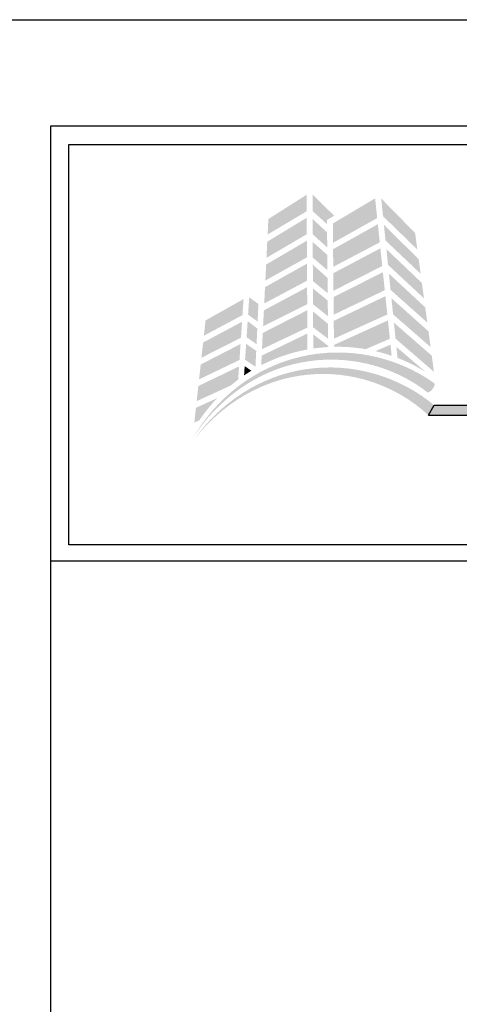
# Model space of a CAD drawing. Extents: x 0 to 204, y -88 to 71.
# Drawn here: x 103 to 107, y 34 to 44 of the extents above; entities that cross this region are included whole.
import ezdxf

# ---------------------------------------------------------------- set-up
doc = ezdxf.new("R2010")
doc.units = 0
doc.header["$MEASUREMENT"] = 0
doc.layers.get('DEFPOINTS').update_dxf_attribs({"linetype": 'CONTINUOUS'})
for name, color, linetype in [('BORDER', 255, 'CONTINUOUS'), ('L0', 42, 'CONTINUOUS'), ('TEXT', 255, 'CONTINUOUS')]:
    doc.layers.add(name, color=color, linetype=linetype)

# ---------------------------------------------------------------- blocks, each defined once
blk = doc.blocks.new('A Size Border Ameriplate')
at = {"layer": 'L0', "lineweight": 0}
h = blk.add_hatch(color=256, dxfattribs=at)
h.dxf.hatch_style = 2
h.paths.add_polyline_path([(0.9806, 10.5541), (0.8833, 10.4923), (0.8813, 10.4528), (0.9808, 10.512)])
h = blk.add_hatch(color=256, dxfattribs=at)
h.dxf.hatch_style = 2
h.paths.add_polyline_path([(1.0325, 10.4792), (1.0323, 10.4898), (1.0505, 10.5007), (0.9956, 10.5553), (0.9958, 10.5123)])
h = blk.add_hatch(color=256, dxfattribs=at)
h.dxf.hatch_style = 2
h.paths.add_polyline_path([(1.155, 10.5449), (1.0474, 10.4809), (1.0478, 10.4317), (1.1603, 10.4947)])
h = blk.add_hatch(color=256, dxfattribs=at)
h.dxf.hatch_style = 2
h.paths.add_polyline_path([(1.2625, 10.4145), (1.2568, 10.4567), (1.1705, 10.5446), (1.1751, 10.4994)])
h = blk.add_hatch(color=256, dxfattribs=at)
h.dxf.hatch_style = 2
h.paths.add_polyline_path([(0.9809, 10.4955), (0.8804, 10.4345), (0.8784, 10.3934), (0.9811, 10.4536)])
h = blk.add_hatch(color=256, dxfattribs=at)
h.dxf.hatch_style = 2
h.paths.add_polyline_path([(1.0331, 10.4199), (1.0327, 10.4583), (0.9959, 10.4924), (0.9961, 10.4533)])
h = blk.add_hatch(color=256, dxfattribs=at)
h.dxf.hatch_style = 2
h.paths.add_polyline_path([(1.1619, 10.479), (1.048, 10.4154), (1.0484, 10.3705), (1.1668, 10.4329)])
h = blk.add_hatch(color=256, dxfattribs=at)
h.dxf.hatch_style = 2
h.paths.add_polyline_path([(1.1815, 10.4375), (1.2709, 10.3529), (1.2659, 10.3901), (1.1774, 10.4773)])
h = blk.add_hatch(color=256, dxfattribs=at)
h.dxf.hatch_style = 2
h.paths.add_polyline_path([(0.9812, 10.437), (0.8776, 10.3764), (0.8756, 10.3357), (0.9815, 10.3946)])
h = blk.add_hatch(color=256, dxfattribs=at)
h.dxf.hatch_style = 2
h.paths.add_polyline_path([(0.9963, 10.3939), (1.0336, 10.362), (1.0332, 10.401), (0.9962, 10.4337)])
h = blk.add_hatch(color=256, dxfattribs=at)
h.dxf.hatch_style = 2
h.paths.add_polyline_path([(1.1684, 10.4177), (1.0486, 10.3542), (1.049, 10.3096), (1.1731, 10.3725)])
h = blk.add_hatch(color=256, dxfattribs=at)
h.dxf.hatch_style = 2
h.paths.add_polyline_path([(1.1878, 10.3755), (1.2794, 10.2903), (1.2741, 10.3292), (1.1837, 10.4156)])
h = blk.add_hatch(color=256, dxfattribs=at)
h.dxf.hatch_style = 2
h.paths.add_polyline_path([(0.9815, 10.3786), (0.8747, 10.3187), (0.8727, 10.2772), (0.9818, 10.3352)])
h = blk.add_hatch(color=256, dxfattribs=at)
h.dxf.hatch_style = 2
h.paths.add_polyline_path([(0.9966, 10.3341), (1.0342, 10.3034), (1.0339, 10.3423), (0.9964, 10.3756)])
h = blk.add_hatch(color=256, dxfattribs=at)
h.dxf.hatch_style = 2
h.paths.add_polyline_path([(1.1748, 10.3568), (1.0491, 10.2933), (1.0496, 10.2486), (1.1796, 10.311)])
h = blk.add_hatch(color=256, dxfattribs=at)
h.dxf.hatch_style = 2
h.paths.add_polyline_path([(1.1943, 10.3118), (1.2878, 10.2285), (1.2825, 10.2674), (1.1901, 10.3531)])
h = blk.add_hatch(color=256, dxfattribs=at)
h.dxf.hatch_style = 2
h.paths.add_polyline_path([(0.9819, 10.3185), (0.8718, 10.2596), (0.8698, 10.219), (0.9821, 10.2753)])
h = blk.add_hatch(color=256, dxfattribs=at)
h.dxf.hatch_style = 2
h.paths.add_polyline_path([(0.9969, 10.275), (1.0348, 10.2448), (1.0344, 10.2846), (0.9967, 10.3155)])
h = blk.add_hatch(color=256, dxfattribs=at)
h.dxf.hatch_style = 2
h.paths.add_polyline_path([(0.82, 10.2884), (0.7232, 10.2339), (0.719, 10.195), (0.8173, 10.2475)])
h = blk.add_hatch(color=256, dxfattribs=at)
h.dxf.hatch_style = 2
h.paths.add_polyline_path([(0.8558, 10.2311), (0.858, 10.2757), (0.8345, 10.2928), (0.8316, 10.2486)])
h = blk.add_hatch(color=256, dxfattribs=at)
h.dxf.hatch_style = 2
h.paths.add_polyline_path([(1.1812, 10.2957), (1.0497, 10.2329), (1.0501, 10.1875), (1.1861, 10.2491)])
h = blk.add_hatch(color=256, dxfattribs=at)
h.dxf.hatch_style = 2
h.paths.add_polyline_path([(1.2007, 10.2494), (1.2963, 10.1661), (1.2908, 10.2064), (1.1965, 10.2906)])
h = blk.add_hatch(color=256, dxfattribs=at)
h.dxf.hatch_style = 2
h.paths.add_polyline_path([(0.9822, 10.2599), (0.869, 10.2022), (0.867, 10.1609), (0.9825, 10.2157)])
h = blk.add_hatch(color=256, dxfattribs=at)
h.dxf.hatch_style = 2
h.paths.add_polyline_path([(0.9972, 10.2163), (1.0354, 10.1871), (1.035, 10.2254), (0.997, 10.2567)])
h = blk.add_hatch(color=256, dxfattribs=at)
h.dxf.hatch_style = 2
edge = h.paths.add_edge_path()
edge.add_spline(control_points=[(1.131, 10.1608), (1.131, 10.1608), (1.1926, 10.1872), (1.1926, 10.1872), (1.1926, 10.1872), (1.1876, 10.234), (1.1876, 10.234), (1.1876, 10.234), (1.0503, 10.1716), (1.0503, 10.1716), (1.0503, 10.1716), (1.0503, 10.1667), (1.0503, 10.1667), (1.0533, 10.1668), (1.0563, 10.1669), (1.0593, 10.1669), (1.0837, 10.1669), (1.1077, 10.1648), (1.131, 10.1608)], knot_values=[0, 0, 0, 0, 1, 1, 1, 2, 2, 2, 3, 3, 3, 4, 4, 4, 5, 5, 5, 6, 6, 6, 6], degree=3, periodic=0)
h = blk.add_hatch(color=256, dxfattribs=at)
h.dxf.hatch_style = 2
h.paths.add_polyline_path([(0.8162, 10.2306), (0.7171, 10.1776), (0.7128, 10.1389), (0.8135, 10.19)])
h = blk.add_hatch(color=256, dxfattribs=at)
h.dxf.hatch_style = 2
h.paths.add_polyline_path([(0.8278, 10.1911), (0.8531, 10.1736), (0.855, 10.2136), (0.8305, 10.232)])
h = blk.add_hatch(color=256, dxfattribs=at)
h.dxf.hatch_style = 2
h.paths.add_polyline_path([(1.207, 10.1876), (1.3048, 10.103), (1.2992, 10.1443), (1.2029, 10.2282)])
h = blk.add_hatch(color=256, dxfattribs=at)
h.dxf.hatch_style = 2
edge = h.paths.add_edge_path()
edge.add_spline(control_points=[(0.9826, 10.2006), (0.9826, 10.2006), (0.8662, 10.1443), (0.8662, 10.1443), (0.8662, 10.1443), (0.865, 10.1198), (0.865, 10.1198), (0.9015, 10.1387), (0.9411, 10.1524), (0.9828, 10.16), (0.9828, 10.16), (0.9826, 10.2006), (0.9826, 10.2006)], knot_values=[0, 0, 0, 0, 1, 1, 1, 2, 2, 2, 3, 3, 3, 4, 4, 4, 4], degree=3, periodic=0)
h = blk.add_hatch(color=256, dxfattribs=at)
h.dxf.hatch_style = 2
edge = h.paths.add_edge_path()
edge.add_spline(control_points=[(0.9973, 10.1986), (0.9973, 10.1986), (0.9975, 10.1624), (0.9975, 10.1624), (1.01, 10.1642), (1.0228, 10.1655), (1.0356, 10.1662), (1.0356, 10.1662), (1.0356, 10.169), (1.0356, 10.169), (1.0356, 10.169), (0.9973, 10.1986), (0.9973, 10.1986)], knot_values=[0, 0, 0, 0, 1, 1, 1, 2, 2, 2, 3, 3, 3, 4, 4, 4, 4], degree=3, periodic=0)
h = blk.add_hatch(color=256, dxfattribs=at)
h.dxf.hatch_style = 2
edge = h.paths.add_edge_path()
edge.add_spline(control_points=[(1.2883, 10.0509), (1.2907, 10.0492), (1.2965, 10.053), (1.3014, 10.0594), (1.3014, 10.0594), (1.3014, 10.0594), (1.3014, 10.0594), (1.3062, 10.0658), (1.308, 10.0724), (1.3055, 10.0742), (1.2071, 10.1445), (1.079, 10.1691), (0.9635, 10.1409), (0.8471, 10.114), (0.7482, 10.0341), (0.6902, 9.9331), (0.7524, 10.0317), (0.8533, 10.1055), (0.9666, 10.1267), (1.0792, 10.1493), (1.1994, 10.1202), (1.2883, 10.0509)], knot_values=[0, 0, 0, 0, 1, 1, 1, 2, 2, 2, 3, 3, 3, 4, 4, 4, 5, 5, 5, 6, 6, 6, 7, 7, 7, 7], degree=3, periodic=0)
h = blk.add_hatch(color=256, dxfattribs=at)
h.dxf.hatch_style = 2
h.paths.add_polyline_path([(0.8124, 10.1739), (0.7109, 10.1216), (0.7068, 10.0839), (0.8097, 10.1332)])
h = blk.add_hatch(color=256, dxfattribs=at)
h.dxf.hatch_style = 2
h.paths.add_polyline_path([(0.8239, 10.1335), (0.8504, 10.1161), (0.8523, 10.1565), (0.8266, 10.1743)])
h = blk.add_hatch(color=256, dxfattribs=at)
h.dxf.hatch_style = 2
edge = h.paths.add_edge_path()
edge.add_spline(control_points=[(1.1971, 10.1439), (1.1971, 10.1439), (1.1941, 10.1722), (1.1941, 10.1722), (1.1941, 10.1722), (1.1558, 10.1558), (1.1558, 10.1558), (1.1699, 10.1525), (1.1836, 10.1485), (1.1971, 10.1439)], knot_values=[0, 0, 0, 0, 1, 1, 1, 2, 2, 2, 3, 3, 3, 3], degree=3, periodic=0)
h = blk.add_hatch(color=256, dxfattribs=at)
h.dxf.hatch_style = 2
edge = h.paths.add_edge_path()
edge.add_spline(control_points=[(1.2839, 10.1025), (1.2839, 10.1025), (1.2092, 10.1664), (1.2092, 10.1664), (1.2092, 10.1664), (1.2121, 10.1385), (1.2121, 10.1385), (1.2373, 10.1287), (1.2613, 10.1166), (1.2839, 10.1025)], knot_values=[0, 0, 0, 0, 1, 1, 1, 2, 2, 2, 3, 3, 3, 3], degree=3, periodic=0)
h = blk.add_hatch(color=256, dxfattribs=at)
h.dxf.hatch_style = 2
edge = h.paths.add_edge_path()
edge.add_spline(control_points=[(1.2894, 9.9936), (1.2915, 9.9917), (1.2976, 9.995), (1.303, 10.001), (1.303, 10.001), (1.303, 10.001), (1.303, 10.001), (1.3084, 10.0069), (1.3108, 10.0133), (1.3085, 10.0153), (1.218, 10.0925), (1.0947, 10.1275), (0.9791, 10.1097), (0.8629, 10.0934), (0.7592, 10.0235), (0.6939, 9.9296), (0.7632, 10.0208), (0.8683, 10.0844), (0.981, 10.0954), (1.0932, 10.1078), (1.2082, 10.069), (1.2894, 9.9936)], knot_values=[0, 0, 0, 0, 1, 1, 1, 2, 2, 2, 3, 3, 3, 4, 4, 4, 5, 5, 5, 6, 6, 6, 7, 7, 7, 7], degree=3, periodic=0)
h = blk.add_hatch(color=256, dxfattribs=at)
h.dxf.hatch_style = 2
edge = h.paths.add_edge_path()
edge.add_spline(control_points=[(0.8064, 10.0832), (0.8064, 10.0832), (0.8086, 10.1168), (0.8086, 10.1168), (0.8086, 10.1168), (0.7049, 10.0669), (0.7049, 10.0669), (0.7049, 10.0669), (0.7007, 10.0284), (0.7007, 10.0284), (0.7007, 10.0284), (0.787, 10.0679), (0.787, 10.0679), (0.7933, 10.0732), (0.7998, 10.0783), (0.8064, 10.0832)], knot_values=[0, 0, 0, 0, 1, 1, 1, 2, 2, 2, 3, 3, 3, 4, 4, 4, 5, 5, 5, 5], degree=3, periodic=0)
h = blk.add_hatch(color=256, dxfattribs=at)
h.dxf.hatch_style = 2
edge = h.paths.add_edge_path()
edge.add_spline(control_points=[(0.8213, 10.0938), (0.8274, 10.098), (0.8337, 10.102), (0.84, 10.1058), (0.84, 10.1058), (0.8229, 10.1177), (0.8229, 10.1177), (0.8229, 10.1177), (0.8213, 10.0938), (0.8213, 10.0938)], knot_values=[0, 0, 0, 0, 1, 1, 1, 2, 2, 2, 3, 3, 3, 3], degree=3, periodic=0)
h = blk.add_hatch(color=256, dxfattribs=at)
h.dxf.hatch_style = 2
edge = h.paths.add_edge_path()
edge.add_spline(control_points=[(0.7532, 10.0362), (0.7532, 10.0362), (0.6988, 10.0113), (0.6988, 10.0113), (0.6988, 10.0113), (0.6947, 9.9739), (0.6947, 9.9739), (0.6947, 9.9739), (0.7071, 9.9791), (0.7071, 9.9791), (0.7208, 9.9995), (0.7362, 10.0186), (0.7532, 10.0362)], knot_values=[0, 0, 0, 0, 1, 1, 1, 2, 2, 2, 3, 3, 3, 4, 4, 4, 4], degree=3, periodic=0)
at = {"layer": 'L0'}
blk.add_hatch(color=256, dxfattribs=at).paths.add_polyline_path([(3.071, 10.0178), (1.305, 10.0178), (1.2907, 9.993), (3.071, 9.993, 1)])
at = {"layer": 'BORDER', "color": 31}
blk.add_line((8.1715, 9.6205), (0.3285, 9.6205), dxfattribs=at)
blk.add_lwpolyline([(0.3285, 0.4152), (8.1715, 0.4152), (8.1715, 10.7286), (0.3285, 10.7286)], close=True, dxfattribs=at)
at = {"layer": 'BORDER', "color": 4}
blk.add_lwpolyline([(0.3749, 10.6823), (3.5479, 10.6823), (3.5479, 9.6627), (0.3749, 9.6627)], close=True, dxfattribs=at)
at = {"layer": 'DEFPOINTS'}
blk.add_lwpolyline([(0, 11), (8.5, 11), (8.5, 0), (0, 0)], close=True, dxfattribs=at)
at = {"layer": 'L0'}
for p, q in [((1.2907, 9.993), (1.305, 10.0178)), ((1.305, 10.0178), (3.071, 10.0178)), ((1.2907, 9.993), (3.071, 9.993))]:
    blk.add_line(p, q, dxfattribs=at)

msp = doc.modelspace()

# ---------------------------------------------------------------- block references
at = {"layer": 'TEXT', "xscale": 4, "yscale": 4, "zscale": 4}
msp.add_blockref('A Size Border Ameriplate', (102, 0), dxfattribs=at)

doc.saveas('drawing.dxf')
